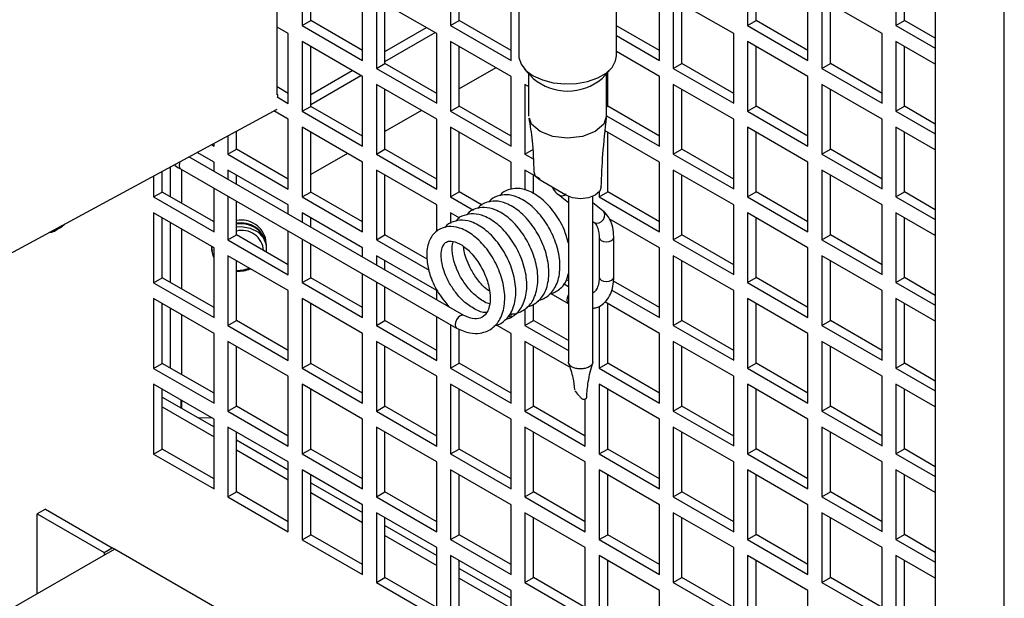
# Model space of a CAD drawing. Units: inches. Extents: x 0 to 117, y 0 to 94.
# Drawn here: x 103 to 108, y 79 to 82 of the extents above; entities that cross this region are included whole.
import ezdxf

# ---------------------------------------------------------------- set-up
doc = ezdxf.new("R2010")
doc.units = ezdxf.units.IN
doc.header["$MEASUREMENT"] = 0

msp = doc.modelspace()

# ---------------------------------------------------------------- linework, layer by layer
at = {"color": 7, "linetype": 'Continuous', "lineweight": 25}
for p, q in [((103.9162, 81.2113), (103.9162, 85.6178)), ((105.1549, 84.6811), (105.1549, 81.4109)), ((105.6549, 81.4109), (105.6549, 84.6141)), ((107.6427, 59.7126), (107.6427, 83.4666)), ((107.2891, 82.0835), (107.2891, 75.8115)), ((104.0442, 81.9233), (104.0442, 81.5657)), ((104.0884, 81.5912), (104.0884, 81.8978)), ((104.8051, 81.9234), (104.8051, 81.5657)), ((104.8493, 81.5913), (104.8493, 81.8979)), ((106.3268, 81.9235), (106.3268, 81.5659)), ((106.371, 81.5914), (106.371, 81.898)), ((107.0876, 81.9236), (107.0876, 81.566)), ((107.1318, 81.5915), (107.1318, 81.8981)), ((104.3539, 81.3869), (104.3539, 81.7445)), ((105.1148, 81.387), (105.1148, 81.7446)), ((105.8756, 81.387), (105.8756, 81.7447)), ((106.6365, 81.3871), (106.6365, 81.7447)), ((104.7344, 81.5249), (104.4247, 81.7037)), ((104.4247, 81.7037), (104.4247, 81.3461)), ((106.2561, 81.5251), (105.9463, 81.7038)), ((105.9463, 81.7038), (105.9463, 81.3462)), ((107.0169, 81.5251), (106.7072, 81.7039)), ((106.7072, 81.7039), (106.7072, 81.3463)), ((104.4688, 81.3716), (104.4688, 81.6782)), ((105.9905, 81.3717), (105.9905, 81.6783)), ((106.7514, 81.3718), (106.7514, 81.6784)), ((104.0442, 81.5657), (104.0884, 81.5912)), ((104.3539, 81.4379), (104.0884, 81.5912)), ((104.8051, 81.5657), (104.8493, 81.5913)), ((105.1148, 81.438), (104.8493, 81.5913)), ((106.3268, 81.5659), (106.371, 81.5914)), ((106.6365, 81.4381), (106.371, 81.5914)), ((107.0876, 81.566), (107.1318, 81.5915)), ((107.2891, 81.5006), (107.1318, 81.5915)), ((103.9735, 81.5248), (103.9162, 81.5579)), ((104.0442, 81.5657), (104.3539, 81.3869)), ((104.4688, 81.4324), (104.6817, 81.5553)), ((104.8051, 81.5657), (105.1148, 81.387)), ((105.8756, 81.438), (105.6549, 81.5655)), ((106.3268, 81.5659), (106.6365, 81.3871)), ((107.0876, 81.566), (107.2891, 81.4496)), ((103.9735, 81.1672), (103.9735, 81.5248)), ((104.4688, 81.3814), (104.7259, 81.5298)), ((104.7344, 81.1673), (104.7344, 81.5249)), ((105.6549, 81.5145), (105.8756, 81.387)), ((106.2561, 81.1674), (106.2561, 81.5251)), ((107.0169, 81.1675), (107.0169, 81.5251)), ((104.3539, 81.3052), (104.0442, 81.484)), ((104.0442, 81.484), (104.0442, 81.1264)), ((104.0884, 81.1519), (104.0884, 81.4585)), ((105.1148, 81.3053), (104.8051, 81.4841)), ((104.8051, 81.4841), (104.8051, 81.1264)), ((104.8493, 81.152), (104.8493, 81.4586)), ((106.6365, 81.3054), (106.3268, 81.4842)), ((106.3268, 81.4842), (106.3268, 81.1266)), ((106.371, 81.1521), (106.371, 81.4587)), ((107.2891, 81.368), (107.0876, 81.4843)), ((107.0876, 81.4843), (107.0876, 81.1267)), ((107.1318, 81.1522), (107.1318, 81.4588)), ((105.8756, 81.3054), (105.6549, 81.4328)), ((104.4247, 81.3461), (104.4688, 81.3716)), ((104.4247, 81.3461), (104.7344, 81.1673)), ((104.7344, 81.2183), (104.4688, 81.3716)), ((105.0371, 81.3501), (104.8493, 81.2417)), ((105.1844, 81.3428), (105.2285, 81.2952)), ((105.5813, 81.2952), (105.6254, 81.3428)), ((105.9463, 81.3462), (105.9905, 81.3717)), ((105.9463, 81.3462), (106.2561, 81.1674)), ((106.2561, 81.2184), (105.9905, 81.3717)), ((106.7072, 81.3463), (106.7514, 81.3718)), ((106.7072, 81.3463), (107.0169, 81.1675)), ((107.0169, 81.2185), (106.7514, 81.3718)), ((104.0884, 81.2128), (104.3012, 81.3357)), ((104.0884, 81.1618), (104.3454, 81.3101)), ((104.3539, 80.9476), (104.3539, 81.3052)), ((105.1148, 80.9477), (105.1148, 81.3053)), ((105.2049, 81.3207), (105.2049, 81.1011)), ((105.6049, 81.1011), (105.6049, 81.3207)), ((105.6101, 81.152), (105.6101, 81.3264)), ((105.8756, 80.9477), (105.8756, 81.3054)), ((106.6365, 80.9478), (106.6365, 81.3054)), ((103.9735, 81.2182), (103.9162, 81.2513)), ((104.7344, 81.0856), (104.4247, 81.2644)), ((104.4247, 81.2644), (104.4247, 80.9068)), ((104.4688, 80.9323), (104.4688, 81.2389)), ((105.2049, 81.2533), (105.1855, 81.2645)), ((105.1855, 81.2645), (105.1855, 80.9068)), ((106.2561, 81.0858), (105.9463, 81.2645)), ((105.9463, 81.2645), (105.9463, 80.9069)), ((105.9905, 80.9324), (105.9905, 81.239)), ((107.0169, 81.0858), (106.7072, 81.2646)), ((106.7072, 81.2646), (106.7072, 80.907)), ((106.7514, 80.9325), (106.7514, 81.2391)), ((103.9162, 81.2136), (103.9182, 81.2124)), ((103.9182, 81.2124), (103.9162, 81.2113)), ((103.9162, 81.2003), (103.9735, 81.1672)), ((103.9182, 81.2124), (103.9179, 81.2012)), ((102.3394, 80.2847), (103.9162, 81.1378)), ((104.0442, 81.1264), (104.0884, 81.1519)), ((104.3539, 80.9986), (104.0884, 81.1519)), ((104.8051, 81.1264), (104.8493, 81.152)), ((105.1148, 80.9987), (104.8493, 81.152)), ((105.6049, 81.149), (105.6101, 81.152)), ((105.8756, 80.9987), (105.6101, 81.152)), ((106.3268, 81.1266), (106.371, 81.1521)), ((106.6365, 80.9988), (106.371, 81.1521)), ((107.0876, 81.1267), (107.1318, 81.1522)), ((107.2891, 81.0613), (107.1318, 81.1522)), ((103.9735, 81.0855), (103.8991, 81.1285)), ((104.0442, 81.1264), (104.3539, 80.9476)), ((104.6566, 81.1305), (104.4688, 81.0221)), ((104.8051, 81.1264), (105.1148, 80.9477)), ((105.6049, 81.104), (105.8756, 80.9477)), ((106.3268, 81.1266), (106.6365, 80.9478)), ((107.0876, 81.1267), (107.2891, 81.0103)), ((103.9735, 80.7279), (103.9735, 81.0855)), ((104.3539, 80.8659), (104.0442, 81.0447)), ((104.0442, 81.0447), (104.0442, 80.6871)), ((104.7344, 80.728), (104.7344, 81.0856)), ((105.1148, 80.866), (104.8051, 81.0448)), ((104.8051, 81.0448), (104.8051, 80.6871)), ((106.2561, 80.7281), (106.2561, 81.0858)), ((106.6365, 80.8661), (106.3268, 81.0449)), ((106.3268, 81.0449), (106.3268, 80.6873)), ((107.0169, 80.7282), (107.0169, 81.0858)), ((107.2891, 80.9287), (107.0876, 81.045)), ((107.0876, 81.045), (107.0876, 80.6874)), ((103.6638, 81.0012), (103.6638, 80.9067)), ((103.708, 80.9322), (103.708, 81.0251)), ((104.0884, 80.7126), (104.0884, 81.0192)), ((104.8493, 80.7127), (104.8493, 81.0193)), ((105.8756, 80.8661), (105.5975, 81.0266)), ((105.6101, 80.7127), (105.6101, 81.0194)), ((106.371, 80.7128), (106.371, 81.0194)), ((107.1318, 80.7129), (107.1318, 81.0195)), ((103.5793, 80.9555), (103.5931, 80.9475)), ((103.5931, 80.9475), (103.5931, 80.963)), ((104.873, 80.0792), (103.4635, 80.8928)), ((103.5931, 80.8659), (103.5063, 80.916)), ((103.6638, 80.9067), (103.708, 80.9322)), ((103.6638, 80.9067), (103.9735, 80.7279)), ((103.9735, 80.7789), (103.708, 80.9322)), ((104.2761, 80.9109), (104.0884, 80.8025)), ((104.4247, 80.9068), (104.4688, 80.9323)), ((104.4247, 80.9068), (104.7344, 80.728)), ((104.7344, 80.779), (104.4688, 80.9323)), ((105.1855, 80.9068), (105.2297, 80.9323)), ((105.1855, 80.9068), (105.2283, 80.8821)), ((105.9463, 80.9069), (105.9905, 80.9324)), ((105.9463, 80.9069), (106.2561, 80.7281)), ((106.2561, 80.7791), (105.9905, 80.9324)), ((106.7072, 80.907), (106.7514, 80.9325)), ((106.7072, 80.907), (107.0169, 80.7282)), ((107.0169, 80.7792), (106.7514, 80.9325)), ((103.5931, 80.818), (103.5931, 80.8659)), ((104.3539, 80.5083), (104.3539, 80.8659)), ((105.1148, 80.7258), (105.1148, 80.866)), ((105.8756, 80.5084), (105.8756, 80.8661)), ((106.6365, 80.5085), (106.6365, 80.8661)), ((103.2834, 80.7954), (103.2834, 80.687)), ((103.3276, 80.7125), (103.3276, 80.8193)), ((103.4213, 80.8306), (104.8355, 80.0142)), ((103.9735, 80.6462), (103.6638, 80.825)), ((103.6638, 80.825), (103.6638, 80.7772)), ((103.708, 80.7517), (103.708, 80.7995)), ((104.7344, 80.6463), (104.4247, 80.8251)), ((104.4247, 80.8251), (104.4247, 80.4675)), ((104.4688, 80.493), (104.4688, 80.7996)), ((105.2641, 80.7798), (105.1855, 80.8252)), ((105.1855, 80.8252), (105.1855, 80.7228)), ((105.2297, 80.7028), (105.2297, 80.7997)), ((106.2561, 80.6465), (105.9463, 80.8252)), ((105.9463, 80.8252), (105.9463, 80.4676)), ((105.9905, 80.4931), (105.9905, 80.7997)), ((107.0169, 80.6465), (106.7072, 80.8253)), ((106.7072, 80.8253), (106.7072, 80.4677)), ((106.7514, 80.4932), (106.7514, 80.7998)), ((105.396, 80.6964), (105.2635, 80.7729)), ((103.2834, 80.687), (103.3276, 80.7125)), ((103.2834, 80.687), (103.5931, 80.5082)), ((103.5931, 80.5592), (103.3276, 80.7125)), ((103.5931, 80.5082), (103.5931, 80.7314)), ((103.6638, 80.6906), (103.6638, 80.4674)), ((104.0442, 80.6871), (104.0884, 80.7126)), ((104.0442, 80.6871), (104.3539, 80.5083)), ((104.3539, 80.5593), (104.0884, 80.7126)), ((104.8051, 80.6871), (104.8493, 80.7127)), ((104.8051, 80.6871), (104.9222, 80.6195)), ((104.9673, 80.6445), (104.8493, 80.7127)), ((105.3576, 80.6993), (105.4087, 80.6593)), ((105.4087, 80.6915), (105.4087, 79.8416)), ((105.5337, 79.8416), (105.5337, 80.6915)), ((105.5659, 80.7134), (105.5659, 80.6872)), ((105.5659, 80.6872), (105.6101, 80.7127)), ((105.5659, 80.6872), (105.8756, 80.5084)), ((105.8756, 80.5594), (105.6101, 80.7127)), ((106.3268, 80.6873), (106.371, 80.7128)), ((106.3268, 80.6873), (106.6365, 80.5085)), ((106.6365, 80.5595), (106.371, 80.7128)), ((107.0876, 80.6874), (107.1318, 80.7129)), ((107.0876, 80.6874), (107.2891, 80.571)), ((107.2891, 80.622), (107.1318, 80.7129)), ((103.708, 80.4929), (103.708, 80.6651)), ((103.9735, 80.5984), (103.9735, 80.6462)), ((104.7344, 80.5094), (104.7344, 80.6463)), ((105.5848, 80.6169), (105.5337, 80.6568)), ((106.2561, 80.2888), (106.2561, 80.6465)), ((107.0169, 80.2889), (107.0169, 80.6465)), ((103.5931, 80.4266), (103.2834, 80.6053)), ((103.2834, 80.6053), (103.2834, 80.2477)), ((104.3539, 80.4266), (104.0442, 80.6054)), ((104.0442, 80.6054), (104.0442, 80.5576)), ((104.8525, 80.5781), (104.8051, 80.6055)), ((104.8051, 80.6055), (104.8051, 80.5516)), ((106.6365, 80.4268), (106.3268, 80.6056)), ((106.3268, 80.6056), (106.3268, 80.248)), ((107.2891, 80.4894), (107.0876, 80.6057)), ((107.0876, 80.6057), (107.0876, 80.2481)), ((102.7969, 80.5253), (102.8131, 80.5347)), ((103.3276, 80.2732), (103.3276, 80.5798)), ((104.0884, 80.5321), (104.0884, 80.5799)), ((104.8493, 80.5759), (104.8493, 80.58)), ((105.5337, 80.5617), (105.5386, 80.5578)), ((105.8756, 80.4268), (105.6179, 80.5756)), ((106.371, 80.2735), (106.371, 80.5801)), ((107.1318, 80.2736), (107.1318, 80.5802)), ((102.7748, 80.5125), (102.791, 80.5219)), ((103.6638, 80.4674), (103.708, 80.4929)), ((103.9735, 80.3396), (103.708, 80.4929)), ((103.9735, 80.2886), (103.9735, 80.5118)), ((104.4247, 80.4675), (104.4688, 80.493)), ((104.6842, 80.3686), (104.4688, 80.493)), ((105.5659, 80.4845), (105.5659, 80.2689)), ((105.9463, 80.4676), (105.9905, 80.4931)), ((106.2561, 80.3398), (105.9905, 80.4931)), ((106.7072, 80.4677), (106.7514, 80.4932)), ((107.0169, 80.3399), (106.7514, 80.4932)), ((103.5804, 80.4339), (103.581, 80.4265)), ((103.5813, 80.4241), (103.5807, 80.4337)), ((103.5815, 80.4217), (103.5812, 80.4334)), ((103.5823, 80.4169), (103.5835, 80.4321)), ((103.6638, 80.4674), (103.9735, 80.2886)), ((103.8599, 80.4519), (103.8587, 80.4651)), ((103.8615, 80.4338), (103.8603, 80.447)), ((104.0442, 80.471), (104.0442, 80.2478)), ((104.0884, 80.2733), (104.0884, 80.4455)), ((104.4247, 80.4675), (104.6946, 80.3116)), ((105.5663, 80.4795), (105.5663, 80.2753)), ((105.6413, 80.2753), (105.6413, 80.4795)), ((105.9463, 80.4676), (106.2561, 80.2888)), ((106.7072, 80.4677), (107.0169, 80.2889)), ((103.5815, 80.4217), (103.5827, 80.4085)), ((103.5931, 80.0689), (103.5931, 80.4266)), ((103.9735, 80.2069), (103.6638, 80.3857)), ((103.6638, 80.3857), (103.6638, 80.0281)), ((104.3539, 80.3788), (104.3539, 80.4266)), ((104.7344, 80.207), (104.4247, 80.3858)), ((104.4247, 80.3858), (104.4247, 80.338)), ((105.8756, 80.0691), (105.8756, 80.4268)), ((106.2561, 80.2072), (105.9463, 80.3859)), ((105.9463, 80.3859), (105.9463, 80.0283)), ((106.6365, 80.0692), (106.6365, 80.4268)), ((107.0169, 80.2072), (106.7072, 80.386)), ((106.7072, 80.386), (106.7072, 80.0284)), ((103.708, 80.0536), (103.708, 80.3602)), ((103.7156, 80.3558), (103.708, 80.3566)), ((104.4688, 80.3125), (104.4688, 80.3603)), ((105.9905, 80.0538), (105.9905, 80.3604)), ((106.7514, 80.0539), (106.7514, 80.3605)), ((104.3539, 80.069), (104.3539, 80.2922)), ((103.2834, 80.2477), (103.3276, 80.2732)), ((103.2834, 80.2477), (103.5931, 80.0689)), ((103.5931, 80.1199), (103.3276, 80.2732)), ((104.0442, 80.2478), (104.0884, 80.2733)), ((104.0442, 80.2478), (104.3539, 80.069)), ((104.3539, 80.12), (104.0884, 80.2733)), ((104.4247, 80.2514), (104.4247, 80.0282)), ((105.4087, 80.2271), (105.384, 80.2414)), ((105.4087, 80.257), (105.399, 80.2627)), ((105.8756, 80.1202), (105.6404, 80.256)), ((106.3268, 80.248), (106.371, 80.2735)), ((106.3268, 80.248), (106.6365, 80.0692)), ((106.6365, 80.1202), (106.371, 80.2735)), ((107.0876, 80.2481), (107.1318, 80.2736)), ((107.0876, 80.2481), (107.2891, 80.1317)), ((107.2891, 80.1827), (107.1318, 80.2736)), ((103.9735, 79.8493), (103.9735, 80.2069)), ((104.4688, 80.0537), (104.4688, 80.2259)), ((104.7344, 80.1592), (104.7344, 80.207)), ((105.3195, 80.192), (105.4082, 80.1408)), ((105.6319, 80.2098), (105.8756, 80.0691)), ((106.2561, 79.8495), (106.2561, 80.2072)), ((107.0169, 79.8496), (107.0169, 80.2072)), ((103.5931, 79.9873), (103.2834, 80.1661)), ((103.2834, 80.1661), (103.2834, 79.8084)), ((103.3276, 79.8339), (103.3276, 80.1405)), ((104.3539, 79.9873), (104.0442, 80.1661)), ((104.0442, 80.1661), (104.0442, 79.8085)), ((104.0884, 79.834), (104.0884, 80.1406)), ((105.0055, 80.1386), (104.9856, 80.1447)), ((105.2297, 80.0537), (105.2297, 80.1365)), ((105.8756, 79.9875), (105.5957, 80.1491)), ((105.6101, 79.8341), (105.6101, 80.1408)), ((106.6365, 79.9875), (106.3268, 80.1663)), ((106.3268, 80.1663), (106.3268, 79.8087)), ((106.371, 79.8342), (106.371, 80.1408)), ((107.2891, 80.0501), (107.0876, 80.1664)), ((107.0876, 80.1664), (107.0876, 79.8088)), ((107.1318, 79.8343), (107.1318, 80.1409)), ((105.1005, 80.0773), (105.1148, 80.0691)), ((105.1148, 80.0691), (105.1148, 80.0875)), ((105.1855, 80.1111), (105.1855, 80.0282)), ((105.5659, 80.1273), (105.5659, 79.8086)), ((103.6638, 80.0281), (103.708, 80.0536)), ((103.6638, 80.0281), (103.9735, 79.8493)), ((103.9735, 79.9003), (103.708, 80.0536)), ((104.4247, 80.0282), (104.4688, 80.0537)), ((104.4247, 80.0282), (104.7344, 79.8494)), ((104.7344, 79.9004), (104.4688, 80.0537)), ((104.7344, 79.8494), (104.7344, 80.0726)), ((104.8051, 80.0318), (104.8051, 79.8085)), ((105.1148, 79.9874), (105.041, 80.03)), ((105.1855, 80.0282), (105.2297, 80.0537)), ((105.1855, 80.0282), (105.4087, 79.8994)), ((105.4087, 79.9504), (105.2297, 80.0537)), ((105.9463, 80.0283), (105.9905, 80.0538)), ((105.9463, 80.0283), (106.2561, 79.8495)), ((106.2561, 79.9005), (105.9905, 80.0538)), ((106.7072, 80.0284), (106.7514, 80.0539)), ((106.7072, 80.0284), (107.0169, 79.8496)), ((107.0169, 79.9006), (106.7514, 80.0539)), ((103.5931, 79.6296), (103.5931, 79.9873)), ((104.3539, 79.6297), (104.3539, 79.9873)), ((104.8493, 79.8341), (104.8493, 80.0093)), ((105.1148, 79.6298), (105.1148, 79.9874)), ((105.8756, 79.6298), (105.8756, 79.9875)), ((106.6365, 79.6299), (106.6365, 79.9875)), ((103.9735, 79.7676), (103.6638, 79.9464)), ((103.6638, 79.9464), (103.6638, 79.5888)), ((104.7344, 79.7677), (104.4247, 79.9465)), ((104.4247, 79.9465), (104.4247, 79.5889)), ((105.4159, 79.8136), (105.1855, 79.9466)), ((105.1855, 79.9466), (105.1855, 79.5889)), ((106.2561, 79.7679), (105.9463, 79.9467)), ((105.9463, 79.9467), (105.9463, 79.589)), ((107.0169, 79.7679), (106.7072, 79.9467)), ((106.7072, 79.9467), (106.7072, 79.5891)), ((103.708, 79.6143), (103.708, 79.9209)), ((104.4688, 79.6144), (104.4688, 79.921)), ((105.2297, 79.6144), (105.2297, 79.9211)), ((105.9905, 79.6145), (105.9905, 79.9211)), ((106.7514, 79.6146), (106.7514, 79.9212)), ((103.2834, 79.8084), (103.3276, 79.8339)), ((103.5931, 79.6806), (103.3276, 79.8339)), ((104.0442, 79.8085), (104.0884, 79.834)), ((104.3539, 79.6807), (104.0884, 79.834)), ((104.8051, 79.8085), (104.8493, 79.8341)), ((105.1148, 79.6808), (104.8493, 79.8341)), ((105.5659, 79.8086), (105.6101, 79.8341)), ((105.8756, 79.6809), (105.6101, 79.8341)), ((106.3268, 79.8087), (106.371, 79.8342)), ((106.6365, 79.6809), (106.371, 79.8342)), ((107.0876, 79.8088), (107.1318, 79.8343)), ((107.2891, 79.7434), (107.1318, 79.8343)), ((103.2834, 79.8084), (103.5931, 79.6296)), ((104.0442, 79.8085), (104.3539, 79.6297)), ((104.8051, 79.8085), (105.1148, 79.6298)), ((105.5659, 79.8086), (105.8756, 79.6298)), ((106.3268, 79.8087), (106.6365, 79.6299)), ((107.0876, 79.8088), (107.2891, 79.6924)), ((103.5931, 79.548), (103.2834, 79.7268)), ((103.2834, 79.7268), (103.2834, 79.3691)), ((103.9735, 79.41), (103.9735, 79.7676)), ((104.3539, 79.548), (104.0442, 79.7268)), ((104.0442, 79.7268), (104.0442, 79.3692)), ((104.7344, 79.4101), (104.7344, 79.7677)), ((105.1148, 79.5481), (104.8051, 79.7269)), ((104.8051, 79.7269), (104.8051, 79.3692)), ((105.8756, 79.5482), (105.5659, 79.727)), ((105.5659, 79.727), (105.5659, 79.3693)), ((106.2561, 79.4102), (106.2561, 79.7679)), ((106.6365, 79.5482), (106.3268, 79.727)), ((106.3268, 79.727), (106.3268, 79.3694)), ((107.0169, 79.4103), (107.0169, 79.7679)), ((107.2891, 79.6108), (107.0876, 79.7271)), ((107.0876, 79.7271), (107.0876, 79.3695)), ((103.3276, 79.3946), (103.3276, 79.7012)), ((104.0884, 79.3947), (104.0884, 79.7013)), ((104.8493, 79.3948), (104.8493, 79.7014)), ((105.6101, 79.3948), (105.6101, 79.7015)), ((106.371, 79.3949), (106.371, 79.7015)), ((107.1318, 79.395), (107.1318, 79.7016)), ((103.3276, 79.6612), (103.5931, 79.5079)), ((103.4233, 79.646), (103.4233, 79.6059)), ((103.4266, 79.6441), (103.4266, 79.604)), ((105.4952, 79.4101), (105.4952, 79.6514)), ((103.3276, 79.6102), (103.5931, 79.4569)), ((103.6638, 79.5888), (103.708, 79.6143)), ((103.6638, 79.5888), (103.9735, 79.41)), ((103.9735, 79.461), (103.708, 79.6143)), ((104.4247, 79.5889), (104.4688, 79.6144)), ((104.4247, 79.5889), (104.7344, 79.4101)), ((104.7344, 79.4611), (104.4688, 79.6144)), ((105.1855, 79.5889), (105.2297, 79.6144)), ((105.1855, 79.5889), (105.4952, 79.4101)), ((105.4952, 79.4612), (105.2297, 79.6144)), ((105.9463, 79.589), (105.9905, 79.6145)), ((105.9463, 79.589), (106.2561, 79.4102)), ((106.2561, 79.4612), (105.9905, 79.6145)), ((106.7072, 79.5891), (106.7514, 79.6146)), ((106.7072, 79.5891), (107.0169, 79.4103)), ((107.0169, 79.4613), (106.7514, 79.6146)), ((103.5824, 79.5542), (103.5165, 79.5522)), ((103.5931, 79.1903), (103.5931, 79.548)), ((104.3539, 79.1904), (104.3539, 79.548)), ((105.1148, 79.1905), (105.1148, 79.5481)), ((105.8756, 79.1905), (105.8756, 79.5482)), ((106.6365, 79.1906), (106.6365, 79.5482)), ((103.9735, 79.3283), (103.6638, 79.5071)), ((103.6638, 79.5071), (103.6638, 79.1495)), ((103.708, 79.175), (103.708, 79.4816)), ((104.7344, 79.3284), (104.4247, 79.5072)), ((104.4247, 79.5072), (104.4247, 79.1496)), ((104.4688, 79.1751), (104.4688, 79.4817)), ((105.4952, 79.3285), (105.1855, 79.5073)), ((105.1855, 79.5073), (105.1855, 79.1496)), ((105.2297, 79.1751), (105.2297, 79.4818)), ((106.2561, 79.3286), (105.9463, 79.5074)), ((105.9463, 79.5074), (105.9463, 79.1497)), ((105.9905, 79.1752), (105.9905, 79.4818)), ((107.0169, 79.3286), (106.7072, 79.5074)), ((106.7072, 79.5074), (106.7072, 79.1498)), ((106.7514, 79.1753), (106.7514, 79.4819)), ((103.708, 79.4416), (103.9735, 79.2883)), ((103.2834, 79.3691), (103.3276, 79.3946)), ((103.5931, 79.2413), (103.3276, 79.3946)), ((103.708, 79.3906), (103.9735, 79.2373)), ((104.0442, 79.3692), (104.0884, 79.3947)), ((104.3539, 79.2414), (104.0884, 79.3947)), ((104.8051, 79.3692), (104.8493, 79.3948)), ((105.1148, 79.2415), (104.8493, 79.3948)), ((105.5659, 79.3693), (105.6101, 79.3948)), ((105.8756, 79.2416), (105.6101, 79.3948)), ((106.3268, 79.3694), (106.371, 79.3949)), ((106.6365, 79.2416), (106.371, 79.3949)), ((107.0876, 79.3695), (107.1318, 79.395)), ((107.2891, 79.3042), (107.1318, 79.395)), ((103.2834, 79.3691), (103.5931, 79.1903)), ((103.9735, 78.9707), (103.9735, 79.3283)), ((104.0442, 79.3692), (104.3539, 79.1904)), ((104.7344, 78.9708), (104.7344, 79.3284)), ((104.8051, 79.3692), (105.1148, 79.1905)), ((105.4952, 78.9708), (105.4952, 79.3285)), ((105.5659, 79.3693), (105.8756, 79.1905)), ((106.2561, 78.9709), (106.2561, 79.3286)), ((106.3268, 79.3694), (106.6365, 79.1906)), ((107.0169, 78.971), (107.0169, 79.3286)), ((107.0876, 79.3695), (107.2891, 79.2531)), ((104.3539, 79.1087), (104.0442, 79.2875)), ((104.0442, 79.2875), (104.0442, 78.9299)), ((105.1148, 79.1088), (104.8051, 79.2876)), ((104.8051, 79.2876), (104.8051, 78.93)), ((105.8756, 79.1089), (105.5659, 79.2877)), ((105.5659, 79.2877), (105.5659, 78.93)), ((106.6365, 79.1089), (106.3268, 79.2877)), ((106.3268, 79.2877), (106.3268, 78.9301)), ((107.2891, 79.1715), (107.0876, 79.2878)), ((107.0876, 79.2878), (107.0876, 78.9302)), ((104.0884, 78.9554), (104.0884, 79.262)), ((104.0884, 79.222), (104.3539, 79.0687)), ((104.8493, 78.9555), (104.8493, 79.2621)), ((105.6101, 78.9555), (105.6101, 79.2622)), ((106.371, 78.9556), (106.371, 79.2622)), ((107.1318, 78.9557), (107.1318, 79.2623)), ((103.6638, 79.1495), (103.708, 79.175)), ((103.9735, 79.0217), (103.708, 79.175)), ((104.0884, 79.171), (104.3539, 79.0177)), ((104.4247, 79.1496), (104.4688, 79.1751)), ((104.7344, 79.0218), (104.4688, 79.1751)), ((105.1855, 79.1496), (105.2297, 79.1751)), ((105.4952, 79.0219), (105.2297, 79.1751)), ((105.9463, 79.1497), (105.9905, 79.1752)), ((106.2561, 79.0219), (105.9905, 79.1752)), ((106.7072, 79.1498), (106.7514, 79.1753)), ((107.0169, 79.022), (106.7514, 79.1753)), ((103.6638, 79.1495), (103.9735, 78.9707)), ((104.4247, 79.1496), (104.7344, 78.9708)), ((105.1855, 79.1496), (105.4952, 78.9708)), ((105.9463, 79.1497), (106.2561, 78.9709)), ((106.7072, 79.1498), (107.0169, 78.971)), ((102.7283, 79.086), (102.686, 79.0616)), ((102.7283, 79.086), (103.0713, 78.888)), ((104.3539, 78.7511), (104.3539, 79.1087)), ((105.1148, 78.7512), (105.1148, 79.1088)), ((105.8756, 78.7512), (105.8756, 79.1089)), ((106.2561, 78.8893), (105.9463, 79.0681)), ((105.9463, 79.0681), (105.9463, 78.7104)), ((106.6365, 78.7513), (106.6365, 79.1089)), ((107.0169, 78.8893), (106.7072, 79.0681)), ((106.7072, 79.0681), (106.7072, 78.7105)), ((102.686, 78.6534), (102.686, 79.0616)), ((102.686, 79.0616), (103.029, 78.8636)), ((104.7344, 78.8891), (104.4247, 79.0679)), ((104.4247, 79.0679), (104.4247, 78.7103)), ((104.4688, 78.7358), (104.4688, 79.0424)), ((105.4952, 78.8892), (105.1855, 79.068)), ((105.1855, 79.068), (105.1855, 78.7103)), ((105.2297, 78.7358), (105.2297, 79.0425)), ((105.9905, 78.7359), (105.9905, 79.0425)), ((106.7514, 78.736), (106.7514, 79.0426)), ((104.4688, 79.0024), (104.7344, 78.8491)), ((104.0442, 78.9299), (104.0884, 78.9554)), ((104.0442, 78.9299), (104.3539, 78.7511)), ((104.3539, 78.8021), (104.0884, 78.9554)), ((104.4688, 78.9513), (104.7344, 78.7981)), ((104.8051, 78.93), (104.8493, 78.9555)), ((104.8051, 78.93), (105.1148, 78.7512)), ((105.1148, 78.8022), (104.8493, 78.9555)), ((105.5659, 78.93), (105.6101, 78.9555)), ((105.5659, 78.93), (105.8756, 78.7512)), ((105.8756, 78.8023), (105.6101, 78.9555)), ((106.3268, 78.9301), (106.371, 78.9556)), ((106.3268, 78.9301), (106.6365, 78.7513)), ((106.6365, 78.8023), (106.371, 78.9556)), ((107.0876, 78.9302), (107.1318, 78.9557)), ((107.0876, 78.9302), (107.2891, 78.8138)), ((107.2891, 78.8649), (107.1318, 78.9557)), ((102.1627, 78.3513), (103.0821, 78.882)), ((103.029, 78.8636), (103.0713, 78.888)), ((105.8255, 77.2983), (103.0821, 78.882)), ((104.7344, 78.5315), (104.7344, 78.8891)), ((105.4952, 78.5315), (105.4952, 78.8892)), ((106.2561, 78.5316), (106.2561, 78.8893)), ((107.0169, 78.5317), (107.0169, 78.8893)), ((105.1148, 78.6695), (104.8051, 78.8483)), ((104.8051, 78.8483), (104.8051, 78.4907)), ((104.8493, 78.5162), (104.8493, 78.8228)), ((105.8756, 78.6696), (105.5659, 78.8484)), ((105.5659, 78.8484), (105.5659, 78.4907)), ((105.6101, 78.5162), (105.6101, 78.8229)), ((106.6365, 78.6696), (106.3268, 78.8484)), ((106.3268, 78.8484), (106.3268, 78.4908)), ((106.371, 78.5163), (106.371, 78.8229)), ((107.2891, 78.7322), (107.0876, 78.8485)), ((107.0876, 78.8485), (107.0876, 78.4909)), ((107.1318, 78.5164), (107.1318, 78.823)), ((104.8493, 78.7828), (105.1148, 78.6295)), ((104.4247, 78.7103), (104.4688, 78.7358)), ((104.7344, 78.5825), (104.4688, 78.7358)), ((104.8493, 78.7317), (105.1148, 78.5784)), ((105.1855, 78.7103), (105.2297, 78.7358)), ((105.4952, 78.5826), (105.2297, 78.7358)), ((105.9463, 78.7104), (105.9905, 78.7359)), ((106.2561, 78.5826), (105.9905, 78.7359)), ((106.7072, 78.7105), (106.7514, 78.736)), ((107.0169, 78.5827), (106.7514, 78.736)), ((104.4247, 78.7103), (104.7344, 78.5315)), ((105.1148, 78.3119), (105.1148, 78.6695)), ((105.1855, 78.7103), (105.4952, 78.5315)), ((105.8756, 78.3119), (105.8756, 78.6696)), ((105.9463, 78.7104), (106.2561, 78.5316)), ((106.6365, 78.312), (106.6365, 78.6696)), ((106.7072, 78.7105), (107.0169, 78.5317))]:
    msp.add_line(p, q, dxfattribs=at)
at = {"color": 8, "linetype": 'Continuous', "lineweight": 25}
for p, q in [((103.3678, 80.841), (103.3678, 80.6893)), ((103.4266, 80.8275), (103.4266, 80.6553)), ((103.3678, 80.5566), (103.3678, 80.25)), ((103.4266, 80.5227), (103.4266, 80.216)), ((103.3678, 80.1173), (103.3678, 79.8107)), ((103.4266, 80.0834), (103.4266, 79.7767)), ((103.029, 78.8636), (103.029, 78.8514))]:
    msp.add_line(p, q, dxfattribs=at)
at = {"color": 7, "linetype": 'Continuous', "lineweight": 25, "flags": 128}
for points in [[(105.1549, 81.4109), (105.1553, 81.4021), (105.1662, 81.3679), (105.1909, 81.3362), (105.2281, 81.3088), (105.2755, 81.2874), (105.3305, 81.2731), (105.3898, 81.2668), (105.4499, 81.2689), (105.5075, 81.2793), (105.5591, 81.2973), (105.6017, 81.3219), (105.6329, 81.3516), (105.6508, 81.3848), (105.6549, 81.4109)], [(105.6049, 81.1047), (105.5897, 81.0605), (105.5463, 81.023), (105.4814, 80.998), (105.4049, 80.9892), (105.3283, 80.998), (105.2635, 81.023), (105.2201, 81.0605), (105.2092, 81.092)], [(105.2635, 80.7729), (105.2404, 80.7928), (105.2328, 80.8149)], [(105.5772, 80.739), (105.5693, 80.7163), (105.5463, 80.6964), (105.5118, 80.6831), (105.4712, 80.6784), (105.4305, 80.6831), (105.396, 80.6964)], [(102.8078, 80.5381), (102.8039, 80.5328), (102.791, 80.5219)], [(102.8135, 80.5412), (102.8098, 80.5362), (102.7939, 80.5237)], [(102.8291, 80.5496), (102.826, 80.5456), (102.8131, 80.5347)], [(103.708, 80.5344), (103.7337, 80.5354), (103.7783, 80.5275), (103.8168, 80.5081), (103.8451, 80.4793), (103.86, 80.4441), (103.86, 80.4065), (103.8598, 80.4053)], [(103.5931, 80.3732), (103.5899, 80.38), (103.5823, 80.4169)], [(103.708, 80.3109), (103.7445, 80.3128), (103.775, 80.3215)], [(104.8542, 80.0773), (104.8441, 80.0691), (104.8355, 80.0575), (104.8297, 80.0443), (104.8277, 80.0314), (104.8297, 80.0208), (104.8355, 80.0142), (104.8359, 80.014)], [(104.873, 80.0792), (104.8644, 80.0808), (104.8542, 80.0773)], [(103.0808, 78.8813), (103.0806, 78.8815), (103.0713, 78.888)]]:
    msp.add_lwpolyline(points, dxfattribs=at)
at = {"color": 8, "linetype": 'Continuous', "lineweight": 25, "flags": 128}
for points in [[(103.4184, 80.8685), (103.4155, 80.8607), (103.4135, 80.8478), (103.4155, 80.8372), (103.4213, 80.8306), (103.4213, 80.8306)], [(105.5386, 80.5578), (105.5415, 80.5559), (105.5532, 80.5524), (105.5661, 80.5543), (105.5784, 80.5612), (105.5882, 80.5721), (105.5939, 80.5853), (105.5947, 80.5988), (105.5905, 80.6106), (105.5848, 80.6169)], [(105.5663, 80.4793), (105.5691, 80.4712), (105.5772, 80.4642), (105.5894, 80.4595), (105.6038, 80.4578), (105.6181, 80.4595), (105.6303, 80.4642), (105.6384, 80.4712), (105.6413, 80.4795), (105.6413, 80.4795)], [(105.5663, 80.2753), (105.5691, 80.267), (105.5772, 80.26), (105.5894, 80.2553), (105.6038, 80.2537), (105.6181, 80.2553), (105.6303, 80.26), (105.6384, 80.267), (105.6413, 80.2753)], [(105.4087, 80.1848), (105.4082, 80.1841), (105.4025, 80.1708), (105.4005, 80.1579), (105.4025, 80.1474), (105.4082, 80.1408), (105.4082, 80.1408)]]:
    msp.add_lwpolyline(points, dxfattribs=at)
at = {"color": 7, "linetype": 'Continuous', "lineweight": 25}
for centre, radius, start, end in [((105.4049, 81.5017), 0.2716, 229.4942, 310.5057), ((103.7316, 80.4238), 0.131, 11.2869, 100.367), ((103.7259, 80.397), 0.1533, 56.2848, 96.7044), ((103.7319, 80.4184), 0.1316, 12.5487, 100.4761), ((103.7335, 80.441), 0.1275, 10.8827, 101.0163), ((102.7497, 80.5559), 0.0499, 268.5391, 328.2931), ((103.7359, 80.4046), 0.1113, 4.1808, 104.535), ((103.7172, 80.4758), 0.1691, 266.8894, 291.746), ((103.0267, 78.8575), 0.00649, 293.9724, 69.609)]:
    msp.add_arc(centre, radius, start, end, dxfattribs=at)
at = {"color": 8, "linetype": 'Continuous', "lineweight": 25}
msp.add_arc((105.3754, 80.7252), 0.0315, 235.4829, 313.592, dxfattribs=at)
at = {"color": 7, "linetype": 'Continuous', "lineweight": 25}
for points, knots in [([(105.2062, 81.0916), (105.2123, 81.0537), (105.2263, 80.9683), (105.2302, 80.8697), (105.2324, 80.8148)], [0, 0, 0, 0, 0.442845, 1, 1, 1, 1]), ([(105.5774, 80.7385), (105.5795, 80.7941), (105.5839, 80.9111), (105.5973, 81.0321), (105.6043, 81.0955)], [0, 0, 0, 0, 0.475372, 1, 1, 1, 1]), ([(103.3892, 80.8527), (103.3909, 80.8512), (103.4011, 80.8421), (103.4121, 80.8359), (103.4213, 80.8306)], [0, 0, 0, 0, 0.162756, 1, 1, 1, 1]), ([(105.3266, 80.7365), (105.3282, 80.7332), (105.3354, 80.718), (105.3479, 80.7075), (105.3576, 80.6993)], [0, 0, 0, 0, 0.218867, 1, 1, 1, 1]), ([(105.2542, 80.1569), (105.2616, 80.1586), (105.2783, 80.1626), (105.3099, 80.1822), (105.3465, 80.2238), (105.3688, 80.3002), (105.3636, 80.394), (105.3332, 80.4893), (105.2822, 80.5778), (105.2172, 80.6479), (105.1518, 80.688), (105.0923, 80.7021), (105.0426, 80.6926), (105.0113, 80.6777), (105.0023, 80.6615), (105.0018, 80.6605)], [0, 0, 0, 0, 0.032223, 0.072689, 0.159425, 0.262765, 0.366876, 0.467053, 0.568013, 0.673302, 0.7703, 0.847343, 0.918403, 0.995129, 1, 1, 1, 1]), ([(105.4087, 80.4505), (105.4023, 80.4741), (105.3873, 80.529), (105.3382, 80.6104), (105.2739, 80.6805), (105.2083, 80.7207), (105.1489, 80.7348), (105.0991, 80.7253), (105.0679, 80.7104), (105.0589, 80.6942), (105.0584, 80.6932)], [0, 0, 0, 0, 0.124779, 0.290577, 0.463487, 0.622779, 0.749302, 0.865998, 0.992, 1, 1, 1, 1]), ([(105.1093, 80.0876), (105.115, 80.0873), (105.1344, 80.0861), (105.1603, 80.0956), (105.197, 80.1163), (105.2333, 80.1587), (105.2557, 80.2348), (105.2505, 80.3287), (105.2201, 80.424), (105.169, 80.5125), (105.1041, 80.5825), (105.0386, 80.6227), (104.9792, 80.6368), (104.9294, 80.6273), (104.8982, 80.6124), (104.8892, 80.5962), (104.8887, 80.5952)], [0, 0, 0, 0, 0.021343, 0.073496, 0.112235, 0.195273, 0.294206, 0.393877, 0.489782, 0.586435, 0.687235, 0.780096, 0.853853, 0.921883, 0.995337, 1, 1, 1, 1]), ([(105.1976, 80.1242), (105.205, 80.126), (105.2217, 80.1299), (105.2533, 80.1496), (105.2899, 80.1911), (105.3123, 80.2675), (105.307, 80.3613), (105.2766, 80.4566), (105.2256, 80.5452), (105.1606, 80.6152), (105.0952, 80.6554), (105.0358, 80.6695), (104.986, 80.66), (104.9547, 80.6451), (104.9458, 80.6288), (104.9452, 80.6279)], [0, 0, 0, 0, 0.032223, 0.072688, 0.159425, 0.262765, 0.366876, 0.467053, 0.568012, 0.673302, 0.7703, 0.847343, 0.918403, 0.995129, 1, 1, 1, 1]), ([(105.0845, 80.0589), (105.0919, 80.0606), (105.1086, 80.0646), (105.1402, 80.0843), (105.1768, 80.1258), (105.1991, 80.2022), (105.1939, 80.296), (105.1635, 80.3913), (105.1125, 80.4798), (105.0475, 80.5499), (104.9821, 80.5901), (104.9226, 80.6042), (104.8728, 80.5946), (104.8416, 80.5797), (104.8326, 80.5635), (104.8321, 80.5626)], [0, 0, 0, 0, 0.032223, 0.072688, 0.159425, 0.262765, 0.366876, 0.467053, 0.568012, 0.673302, 0.7703, 0.847343, 0.918403, 0.995129, 1, 1, 1, 1]), ([(105.6413, 80.4795), (105.641, 80.4886), (105.6402, 80.5149), (105.6313, 80.5528), (105.6127, 80.5907), (105.594, 80.6083), (105.5848, 80.6169)], [0, 0, 0, 0, 0.161915, 0.467894, 0.737835, 1, 1, 1, 1]), ([(104.8359, 80.014), (104.8585, 80.0044), (104.9001, 79.9867), (104.9534, 79.9867), (104.9907, 79.9973), (105.0272, 80.0186), (105.0636, 80.0607), (105.086, 80.1368), (105.0808, 80.2307), (105.0504, 80.326), (104.9993, 80.4145), (104.9344, 80.4845), (104.8688, 80.5249), (104.8098, 80.5385), (104.7586, 80.5304), (104.7164, 80.5018), (104.6922, 80.4587), (104.682, 80.4091), (104.6825, 80.3561), (104.698, 80.2851), (104.7347, 80.2), (104.7763, 80.149), (104.798, 80.1225)], [0, 0, 0, 0, 0.051191, 0.093904, 0.126787, 0.151211, 0.203566, 0.265942, 0.328784, 0.389251, 0.45019, 0.513743, 0.572291, 0.618794, 0.661686, 0.707998, 0.760324, 0.790615, 0.830354, 0.878851, 0.937058, 1, 1, 1, 1]), ([(105.0279, 80.0262), (105.0353, 80.028), (105.052, 80.0319), (105.0836, 80.0516), (105.1202, 80.0932), (105.1426, 80.1695), (105.1373, 80.2633), (105.1069, 80.3586), (105.0559, 80.4472), (104.9909, 80.5172), (104.9255, 80.5574), (104.8661, 80.5715), (104.8163, 80.562), (104.785, 80.5471), (104.7761, 80.5309), (104.7755, 80.5299)], [0, 0, 0, 0, 0.0322231, 0.0726883, 0.1594247, 0.2627651, 0.3668763, 0.4670532, 0.5680125, 0.6733024, 0.7702999, 0.8473429, 0.9184027, 0.9951289, 1, 1, 1, 1]), ([(105.5386, 80.5578), (105.541, 80.5557), (105.5481, 80.5494), (105.558, 80.5328), (105.5652, 80.5074), (105.5659, 80.4875), (105.5663, 80.4795)], [0, 0, 0, 0, 0.164291, 0.483382, 0.790314, 1, 1, 1, 1]), ([(104.9291, 80.1121), (104.9097, 80.1243), (104.8729, 80.1474), (104.826, 80.2011), (104.7924, 80.255), (104.7716, 80.3038), (104.7608, 80.3443), (104.7556, 80.3844), (104.7589, 80.4197), (104.769, 80.4434), (104.7836, 80.4577), (104.8094, 80.4635), (104.8504, 80.4508), (104.894, 80.4179), (104.9276, 80.3801), (104.9586, 80.3369), (104.99, 80.2742), (105.0093, 80.1986), (105.0081, 80.1388), (104.9945, 80.0946), (104.97, 80.0674), (104.9257, 80.0572), (104.8918, 80.0714), (104.8725, 80.0794)], [0, 0, 0, 0, 0.056634, 0.107489, 0.152803, 0.192203, 0.225185, 0.25343, 0.301118, 0.340082, 0.379663, 0.425876, 0.48474, 0.545265, 0.575162, 0.604091, 0.662797, 0.722479, 0.777697, 0.816674, 0.879437, 0.931527, 1, 1, 1, 1]), ([(104.9856, 80.1447), (104.9663, 80.1569), (104.9295, 80.18), (104.8825, 80.2338), (104.849, 80.2876), (104.8282, 80.3365), (104.8173, 80.3771), (104.8124, 80.4167), (104.8138, 80.4449), (104.8184, 80.4555), (104.8192, 80.4572)], [0, 0, 0, 0, 0.182595, 0.346558, 0.492655, 0.619687, 0.726024, 0.817092, 0.970841, 1, 1, 1, 1]), ([(105.0046, 80.2042), (104.998, 80.2085), (104.9742, 80.2244), (104.9392, 80.2669), (104.9055, 80.3202), (104.8849, 80.369), (104.8746, 80.4059), (104.8726, 80.4243), (104.8719, 80.4308)], [0, 0, 0, 0, 0.0937778, 0.3406513, 0.5606252, 0.7518925, 0.912001, 1, 1, 1, 1]), ([(105.3108, 80.1895), (105.3182, 80.1913), (105.3349, 80.1952), (105.3661, 80.2151), (105.397, 80.2453), (105.4055, 80.2817), (105.4087, 80.2952)], [0, 0, 0, 0, 0.153226, 0.345646, 0.758092, 1, 1, 1, 1]), ([(105.5337, 80.1158), (105.541, 80.1171), (105.5614, 80.1209), (105.5899, 80.1397), (105.616, 80.1696), (105.6331, 80.2075), (105.6404, 80.2438), (105.641, 80.2675), (105.6413, 80.2753)], [0, 0, 0, 0, 0.109814, 0.30808, 0.50153, 0.696807, 0.900733, 1, 1, 1, 1]), ([(105.5663, 80.2753), (105.5661, 80.2688), (105.5655, 80.25), (105.5591, 80.2245), (105.5478, 80.2038), (105.5382, 80.1973), (105.5337, 80.1942)], [0, 0, 0, 0, 0.15228, 0.442915, 0.734586, 1, 1, 1, 1]), ([(104.9887, 80.0954), (104.9876, 80.0951), (104.9704, 80.0912), (104.9491, 80.102), (104.9291, 80.1121)], [0, 0, 0, 0, 0.0654729, 1, 1, 1, 1]), ([(105.4091, 79.837), (105.4177, 79.8113), (105.433, 79.765), (105.4376, 79.7182), (105.4396, 79.6974)], [0, 0, 0, 0, 0.556101, 1, 1, 1, 1]), ([(105.5177, 79.8175), (105.5171, 79.8171), (105.5128, 79.8142), (105.5032, 79.8101), (105.4865, 79.8061), (105.4667, 79.805), (105.446, 79.8077), (105.428, 79.8145), (105.4152, 79.8243), (105.4087, 79.8339), (105.4094, 79.8397), (105.4096, 79.8415)], [0, 0, 0, 0, 0.018252, 0.127964, 0.237867, 0.377457, 0.517221, 0.657095, 0.796974, 0.936824, 1, 1, 1, 1]), ([(105.5028, 79.6587), (105.5045, 79.6855), (105.5084, 79.7444), (105.5246, 79.8049), (105.5334, 79.8379)], [0, 0, 0, 0, 0.455006, 1, 1, 1, 1]), ([(105.5332, 79.8415), (105.5333, 79.8408), (105.5344, 79.8361), (105.5299, 79.8274), (105.5218, 79.8208), (105.5177, 79.8175)], [0, 0, 0, 0, 0.078615, 0.539485, 1, 1, 1, 1]), ([(105.4411, 79.6938), (105.4478, 79.686), (105.4573, 79.6747), (105.4686, 79.662), (105.4737, 79.6554), (105.4784, 79.6516), (105.4846, 79.6503), (105.4896, 79.6501), (105.4947, 79.651), (105.4989, 79.6528), (105.5017, 79.6553), (105.5029, 79.6574), (105.5027, 79.6586), (105.5027, 79.6589)], [0, 0, 0, 0, 0.395814, 0.569235, 0.643067, 0.725446, 0.766677, 0.810613, 0.856165, 0.901649, 0.945462, 0.986535, 1, 1, 1, 1])]:
    msp.add_open_spline(points, degree=3, knots=knots, dxfattribs=at)

doc.saveas('drawing.dxf')
